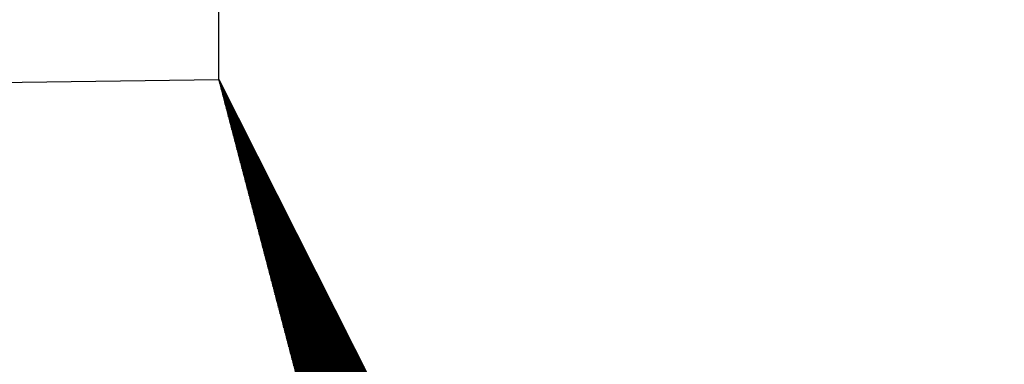
# Model space of a CAD drawing. Extents: x 40 to 339, y 36 to 303.
# Drawn here: x 133 to 134, y 187 to 188 of the extents above; entities that cross this region are included whole.
import ezdxf

# ---------------------------------------------------------------- set-up
doc = ezdxf.new("R2010")
doc.units = 0
doc.header["$LTSCALE"] = 3.5
doc.header["$MEASUREMENT"] = 0
doc.header["$PDMODE"] = 34
doc.header["$PDSIZE"] = -5
doc.linetypes.add('LIN0', pattern=[0])
doc.layers.get('0').update_dxf_attribs({"linetype": 'CONTINUOUS'})
doc.layers.get('DEFPOINTS').update_dxf_attribs({"linetype": 'CONTINUOUS'})
doc.layers.add('LINHAS', color=7, linetype='CONTINUOUS')
doc.layers.add('PREDIAL', color=1, linetype='LIN0')

# ---------------------------------------------------------------- blocks, each defined once
blk = doc.blocks.new('*X12')
at = {"color": 0}
for p, q in [((13.9252, 21.4302), (13.7785, 21.5768)), ((13.9267, 21.4304), (13.7806, 21.5765)), ((13.9282, 21.4307), (13.7827, 21.5762)), ((13.9297, 21.4309), (13.7848, 21.5758)), ((13.9313, 21.4312), (13.7869, 21.5755)), ((13.9328, 21.4314), (13.789, 21.5751)), ((13.9343, 21.4316), (13.7911, 21.5748)), ((13.9358, 21.4319), (13.7933, 21.5745)), ((13.9373, 21.4321), (13.7954, 21.5741)), ((13.9389, 21.4324), (13.7975, 21.5738)), ((13.9404, 21.4326), (13.7996, 21.5734)), ((13.9419, 21.4329), (13.8017, 21.5731)), ((13.9434, 21.4331), (13.8038, 21.5728)), ((13.945, 21.4334), (13.8059, 21.5724)), ((13.9465, 21.4336), (13.808, 21.5721)), ((13.948, 21.4339), (13.8101, 21.5717)), ((13.9495, 21.4341), (13.8122, 21.5714)), ((13.951, 21.4344), (13.8143, 21.571)), ((13.9526, 21.4346), (13.8165, 21.5707)), ((13.9541, 21.4348), (13.8186, 21.5704)), ((13.7342, 21.3993), (13.8932, 21.5583)), ((13.7363, 21.3996), (13.8948, 21.558)), ((13.7384, 21.3999), (13.8963, 21.5578)), ((13.7405, 21.4003), (13.8978, 21.5575)), ((13.9556, 21.4351), (13.8207, 21.57)), ((13.9571, 21.4353), (13.8228, 21.5697)), ((13.9586, 21.4356), (13.8249, 21.5693)), ((13.9602, 21.4358), (13.827, 21.569)), ((13.9617, 21.4361), (13.8291, 21.5687)), ((13.9632, 21.4363), (13.8312, 21.5683)), ((13.9647, 21.4366), (13.8333, 21.568)), ((13.9663, 21.4368), (13.8354, 21.5676)), ((13.9678, 21.4371), (13.8375, 21.5673)), ((13.9693, 21.4373), (13.8397, 21.5669)), ((13.9708, 21.4376), (13.8418, 21.5666)), ((13.9723, 21.4378), (13.8439, 21.5663)), ((13.9739, 21.438), (13.846, 21.5659)), ((13.9754, 21.4383), (13.8481, 21.5656)), ((13.9769, 21.4385), (13.8502, 21.5652)), ((13.9784, 21.4388), (13.8523, 21.5649)), ((13.9799, 21.439), (13.8544, 21.5646)), ((13.9815, 21.4393), (13.8565, 21.5642)), ((13.983, 21.4395), (13.8586, 21.5639)), ((13.9845, 21.4398), (13.8607, 21.5635)), ((13.986, 21.44), (13.8629, 21.5632)), ((13.9876, 21.4403), (13.865, 21.5628)), ((13.9891, 21.4405), (13.8671, 21.5625)), ((13.9906, 21.4408), (13.8692, 21.5622)), ((13.9921, 21.441), (13.8713, 21.5618)), ((13.9936, 21.4412), (13.8734, 21.5615)), ((13.9952, 21.4415), (13.8755, 21.5611)), ((13.9967, 21.4417), (13.8776, 21.5608)), ((13.9982, 21.442), (13.8797, 21.5605)), ((13.9997, 21.4422), (13.8818, 21.5601)), ((14.0012, 21.4425), (13.884, 21.5598)), ((14.0028, 21.4427), (13.8861, 21.5594)), ((14.0043, 21.443), (13.8882, 21.5591)), ((14.0058, 21.4432), (13.8903, 21.5588)), ((14.0073, 21.4435), (13.8924, 21.5584)), ((14.0089, 21.4437), (13.8945, 21.5581)), ((14.0104, 21.444), (13.8966, 21.5577)), ((13.7427, 21.4006), (13.8993, 21.5573)), ((13.7448, 21.401), (13.9008, 21.557)), ((13.7469, 21.4013), (13.9024, 21.5568)), ((13.749, 21.4016), (13.9039, 21.5565)), ((13.7511, 21.402), (13.9054, 21.5563)), ((13.7532, 21.4023), (13.9069, 21.5561)), ((13.7553, 21.4027), (13.9085, 21.5558)), ((13.7574, 21.403), (13.91, 21.5556)), ((13.7595, 21.4033), (13.9115, 21.5553)), ((13.7616, 21.4037), (13.913, 21.5551)), ((13.7637, 21.404), (13.9145, 21.5548)), ((13.7659, 21.4044), (13.9161, 21.5546)), ((13.768, 21.4047), (13.9176, 21.5543)), ((13.7701, 21.4051), (13.9191, 21.5541)), ((13.7722, 21.4054), (13.9206, 21.5538)), ((13.7743, 21.4057), (13.9221, 21.5536)), ((13.7764, 21.4061), (13.9237, 21.5533)), ((13.7785, 21.4064), (13.9252, 21.5531)), ((13.7806, 21.4068), (13.9267, 21.5529)), ((13.7827, 21.4071), (13.9282, 21.5526)), ((13.7848, 21.4074), (13.9298, 21.5524)), ((13.7869, 21.4078), (13.9313, 21.5521)), ((13.7891, 21.4081), (13.9328, 21.5519)), ((13.7912, 21.4085), (13.9343, 21.5516)), ((13.7933, 21.4088), (13.9358, 21.5514)), ((13.7954, 21.4092), (13.9374, 21.5511)), ((13.7975, 21.4095), (13.9389, 21.5509)), ((13.7996, 21.4098), (13.9404, 21.5506)), ((13.8017, 21.4102), (13.9419, 21.5504)), ((13.8038, 21.4105), (13.9434, 21.5501)), ((13.8059, 21.4109), (13.945, 21.5499)), ((13.808, 21.4112), (13.9465, 21.5497)), ((13.8101, 21.4115), (13.948, 21.5494)), ((13.8123, 21.4119), (13.9495, 21.5492)), ((13.8144, 21.4122), (13.9511, 21.5489)), ((13.8165, 21.4126), (13.9526, 21.5487)), ((13.8186, 21.4129), (13.9541, 21.5484)), ((13.8207, 21.4133), (13.9556, 21.5482)), ((13.8228, 21.4136), (13.9571, 21.5479)), ((13.8249, 21.4139), (13.9587, 21.5477)), ((13.827, 21.4143), (13.9602, 21.5474)), ((13.8291, 21.4146), (13.9617, 21.5472)), ((13.8312, 21.415), (13.9632, 21.5469)), ((13.8333, 21.4153), (13.9647, 21.5467)), ((13.8355, 21.4156), (13.9663, 21.5465)), ((13.8376, 21.416), (13.9678, 21.5462)), ((13.8397, 21.4163), (13.9693, 21.546)), ((13.8418, 21.4167), (13.9708, 21.5457)), ((13.8439, 21.417), (13.9724, 21.5455)), ((13.846, 21.4173), (13.9739, 21.5452)), ((13.8481, 21.4177), (13.9754, 21.545)), ((13.8502, 21.418), (13.9769, 21.5447)), ((14.0119, 21.4442), (13.8987, 21.5574)), ((14.0134, 21.4445), (13.9008, 21.557)), ((14.0149, 21.4447), (13.9029, 21.5567)), ((14.0165, 21.4449), (13.905, 21.5564)), ((14.018, 21.4452), (13.9072, 21.556)), ((14.0195, 21.4454), (13.9093, 21.5557)), ((14.021, 21.4457), (13.9114, 21.5553)), ((14.0225, 21.4459), (13.9135, 21.555)), ((14.0241, 21.4462), (13.9156, 21.5547)), ((14.0256, 21.4464), (13.9177, 21.5543)), ((14.0271, 21.4467), (13.9198, 21.554)), ((14.0286, 21.4469), (13.9219, 21.5536)), ((14.0302, 21.4472), (13.924, 21.5533)), ((14.0317, 21.4474), (13.9261, 21.5529)), ((14.0332, 21.4477), (13.9282, 21.5526)), ((14.0347, 21.4479), (13.9304, 21.5523)), ((14.0362, 21.4481), (13.9325, 21.5519)), ((14.0378, 21.4484), (13.9346, 21.5516)), ((14.0393, 21.4486), (13.9367, 21.5512)), ((14.0408, 21.4489), (13.9388, 21.5509)), ((14.0423, 21.4491), (13.9409, 21.5506)), ((14.0438, 21.4494), (13.943, 21.5502)), ((14.0454, 21.4496), (13.9451, 21.5499)), ((14.0469, 21.4499), (13.9472, 21.5495)), ((14.0484, 21.4501), (13.9493, 21.5492)), ((14.0499, 21.4504), (13.9514, 21.5488)), ((14.0515, 21.4506), (13.9536, 21.5485)), ((14.053, 21.4509), (13.9557, 21.5482)), ((14.0545, 21.4511), (13.9578, 21.5478)), ((14.056, 21.4513), (13.9599, 21.5475)), ((14.0575, 21.4516), (13.962, 21.5471)), ((14.0591, 21.4518), (13.9641, 21.5468)), ((14.0606, 21.4521), (13.9662, 21.5465)), ((14.0621, 21.4523), (13.9683, 21.5461)), ((14.0636, 21.4526), (13.9704, 21.5458)), ((14.0651, 21.4528), (13.9725, 21.5454)), ((14.0667, 21.4531), (13.9746, 21.5451)), ((14.0682, 21.4533), (13.9768, 21.5448)), ((13.8523, 21.4184), (13.9784, 21.5445)), ((13.8544, 21.4187), (13.98, 21.5442)), ((13.8565, 21.4191), (13.9815, 21.544)), ((13.8587, 21.4194), (13.983, 21.5437)), ((13.8608, 21.4197), (13.9845, 21.5435)), ((13.8629, 21.4201), (13.986, 21.5432)), ((13.865, 21.4204), (13.9876, 21.543)), ((13.8671, 21.4208), (13.9891, 21.5428)), ((13.8692, 21.4211), (13.9906, 21.5425)), ((13.8713, 21.4214), (13.9921, 21.5423)), ((13.8734, 21.4218), (13.9937, 21.542)), ((13.8755, 21.4221), (13.9952, 21.5418)), ((13.8776, 21.4225), (13.9967, 21.5415)), ((13.8798, 21.4228), (13.9982, 21.5413)), ((13.8819, 21.4232), (13.9997, 21.541)), ((13.884, 21.4235), (14.0013, 21.5408)), ((13.8861, 21.4238), (14.0028, 21.5405)), ((13.8882, 21.4242), (14.0043, 21.5403)), ((13.8903, 21.4245), (14.0058, 21.54)), ((13.8924, 21.4249), (14.0073, 21.5398)), ((13.8945, 21.4252), (14.0089, 21.5396)), ((13.8966, 21.4255), (14.0104, 21.5393)), ((13.8987, 21.4259), (14.0119, 21.5391)), ((13.9008, 21.4262), (14.0134, 21.5388)), ((13.903, 21.4266), (14.015, 21.5386)), ((13.9051, 21.4269), (14.0165, 21.5383)), ((13.9072, 21.4273), (14.018, 21.5381)), ((13.9093, 21.4276), (14.0195, 21.5378)), ((13.9114, 21.4279), (14.021, 21.5376)), ((13.9135, 21.4283), (14.0226, 21.5373)), ((13.9156, 21.4286), (14.0241, 21.5371)), ((13.9177, 21.429), (14.0256, 21.5368)), ((13.9198, 21.4293), (14.0271, 21.5366)), ((13.9219, 21.4296), (14.0286, 21.5364)), ((13.924, 21.43), (14.0302, 21.5361)), ((13.9262, 21.4303), (14.0317, 21.5359)), ((13.9283, 21.4307), (14.0332, 21.5356)), ((13.9304, 21.431), (14.0347, 21.5354)), ((13.9325, 21.4313), (14.0363, 21.5351)), ((13.9346, 21.4317), (14.0378, 21.5349)), ((13.9367, 21.432), (14.0393, 21.5346)), ((13.9388, 21.4324), (14.0408, 21.5344)), ((13.9409, 21.4327), (14.0423, 21.5341)), ((13.943, 21.4331), (14.0439, 21.5339)), ((13.9451, 21.4334), (14.0454, 21.5336)), ((13.9472, 21.4337), (14.0469, 21.5334)), ((13.9494, 21.4341), (14.0484, 21.5331)), ((13.9515, 21.4344), (14.0499, 21.5329)), ((13.9536, 21.4348), (14.0515, 21.5327)), ((13.9557, 21.4351), (14.053, 21.5324)), ((13.9578, 21.4354), (14.0545, 21.5322)), ((13.9599, 21.4358), (14.056, 21.5319)), ((14.0697, 21.4536), (13.9789, 21.5444)), ((14.0712, 21.4538), (13.981, 21.5441)), ((14.0728, 21.4541), (13.9831, 21.5437)), ((14.0743, 21.4543), (13.9852, 21.5434)), ((14.0758, 21.4546), (13.9873, 21.543)), ((14.0773, 21.4548), (13.9894, 21.5427)), ((14.0788, 21.455), (13.9915, 21.5424)), ((14.0804, 21.4553), (13.9936, 21.542)), ((14.0819, 21.4555), (13.9957, 21.5417)), ((14.0834, 21.4558), (13.9978, 21.5413)), ((14.0849, 21.456), (14, 21.541)), ((14.0864, 21.4563), (14.0021, 21.5407)), ((14.088, 21.4565), (14.0042, 21.5403)), ((14.0895, 21.4568), (14.0063, 21.54)), ((14.091, 21.457), (14.0084, 21.5396)), ((14.0925, 21.4573), (14.0105, 21.5393)), ((14.0941, 21.4575), (14.0126, 21.5389)), ((14.0956, 21.4578), (14.0147, 21.5386)), ((14.0971, 21.458), (14.0168, 21.5383)), ((14.0986, 21.4582), (14.0189, 21.5379)), ((14.1001, 21.4585), (14.0211, 21.5376)), ((14.1017, 21.4587), (14.0232, 21.5372)), ((14.1032, 21.459), (14.0253, 21.5369)), ((14.1047, 21.4592), (14.0274, 21.5366)), ((14.1062, 21.4595), (14.0295, 21.5362)), ((14.1077, 21.4597), (14.0316, 21.5359)), ((14.1093, 21.46), (14.0337, 21.5355)), ((14.1108, 21.4602), (14.0358, 21.5352)), ((14.1123, 21.4605), (14.0379, 21.5348)), ((14.1138, 21.4607), (14.04, 21.5345)), ((14.1154, 21.461), (14.0421, 21.5342)), ((14.1169, 21.4612), (14.0443, 21.5338)), ((14.1184, 21.4614), (14.0464, 21.5335)), ((14.1199, 21.4617), (14.0485, 21.5331)), ((14.1214, 21.4619), (14.0506, 21.5328)), ((14.123, 21.4622), (14.0527, 21.5325)), ((14.1245, 21.4624), (14.0548, 21.5321)), ((13.962, 21.4361), (14.0576, 21.5317)), ((13.9641, 21.4365), (14.0591, 21.5314)), ((13.9662, 21.4368), (14.0606, 21.5312)), ((13.9683, 21.4372), (14.0621, 21.5309)), ((13.9704, 21.4375), (14.0636, 21.5307)), ((13.9726, 21.4378), (14.0652, 21.5304)), ((13.9747, 21.4382), (14.0667, 21.5302)), ((13.9768, 21.4385), (14.0682, 21.5299)), ((13.9789, 21.4389), (14.0697, 21.5297)), ((13.981, 21.4392), (14.0712, 21.5295)), ((13.9831, 21.4395), (14.0728, 21.5292)), ((13.9852, 21.4399), (14.0743, 21.529)), ((13.9873, 21.4402), (14.0758, 21.5287)), ((13.9894, 21.4406), (14.0773, 21.5285)), ((13.9915, 21.4409), (14.0789, 21.5282)), ((13.9936, 21.4413), (14.0804, 21.528)), ((13.9958, 21.4416), (14.0819, 21.5277)), ((13.9979, 21.4419), (14.0834, 21.5275)), ((14, 21.4423), (14.0849, 21.5272)), ((14.0021, 21.4426), (14.0865, 21.527)), ((14.0042, 21.443), (14.088, 21.5267)), ((14.0063, 21.4433), (14.0895, 21.5265)), ((14.0084, 21.4436), (14.091, 21.5263)), ((14.0105, 21.444), (14.0925, 21.526)), ((14.0126, 21.4443), (14.0941, 21.5258)), ((14.0147, 21.4447), (14.0956, 21.5255)), ((14.0169, 21.445), (14.0971, 21.5253)), ((14.019, 21.4453), (14.0986, 21.525)), ((14.0211, 21.4457), (14.1002, 21.5248)), ((14.0232, 21.446), (14.1017, 21.5245)), ((14.0253, 21.4464), (14.1032, 21.5243)), ((14.0274, 21.4467), (14.1047, 21.524)), ((14.0295, 21.4471), (14.1062, 21.5238)), ((14.0316, 21.4474), (14.1078, 21.5235)), ((14.0337, 21.4477), (14.1093, 21.5233)), ((14.0358, 21.4481), (14.1108, 21.5231)), ((14.0379, 21.4484), (14.1123, 21.5228)), ((14.0401, 21.4488), (14.1138, 21.5226)), ((14.0422, 21.4491), (14.1154, 21.5223)), ((14.0443, 21.4494), (14.1169, 21.5221)), ((14.0464, 21.4498), (14.1184, 21.5218)), ((14.0485, 21.4501), (14.1199, 21.5216)), ((14.0506, 21.4505), (14.1215, 21.5213)), ((14.0527, 21.4508), (14.123, 21.5211)), ((14.0548, 21.4512), (14.1245, 21.5208)), ((14.126, 21.4627), (14.0569, 21.5318)), ((14.0569, 21.4515), (14.126, 21.5206)), ((14.1275, 21.4629), (14.059, 21.5314)), ((14.059, 21.4518), (14.1275, 21.5203)), ((14.129, 21.4632), (14.0611, 21.5311)), ((14.0611, 21.4522), (14.1291, 21.5201)), ((14.1306, 21.4634), (14.0632, 21.5308)), ((14.0633, 21.4525), (14.1306, 21.5198)), ((14.1321, 21.4637), (14.0653, 21.5304)), ((14.0654, 21.4529), (14.1321, 21.5196)), ((14.1336, 21.4639), (14.0675, 21.5301)), ((14.0675, 21.4532), (14.1336, 21.5194)), ((14.1351, 21.4642), (14.0696, 21.5297)), ((14.0696, 21.4535), (14.1351, 21.5191)), ((14.1367, 21.4644), (14.0717, 21.5294)), ((14.1382, 21.4646), (14.0738, 21.529)), ((14.1397, 21.4649), (14.0759, 21.5287)), ((14.1412, 21.4651), (14.078, 21.5284)), ((14.1427, 21.4654), (14.0801, 21.528)), ((14.1443, 21.4656), (14.0822, 21.5277)), ((14.1458, 21.4659), (14.0843, 21.5273)), ((14.1473, 21.4661), (14.0864, 21.527)), ((14.1488, 21.4664), (14.0885, 21.5267)), ((14.1503, 21.4666), (14.0907, 21.5263)), ((14.1519, 21.4669), (14.0928, 21.526)), ((14.1534, 21.4671), (14.0949, 21.5256)), ((14.1549, 21.4674), (14.097, 21.5253)), ((14.1564, 21.4676), (14.0991, 21.5249)), ((14.158, 21.4679), (14.1012, 21.5246)), ((14.1595, 21.4681), (14.1033, 21.5243)), ((14.161, 21.4683), (14.1054, 21.5239)), ((14.1625, 21.4686), (14.1075, 21.5236)), ((14.164, 21.4688), (14.1096, 21.5232)), ((14.1656, 21.4691), (14.1117, 21.5229)), ((14.1671, 21.4693), (14.1139, 21.5226)), ((14.1686, 21.4696), (14.116, 21.5222)), ((14.1701, 21.4698), (14.1181, 21.5219)), ((14.1716, 21.4701), (14.1202, 21.5215)), ((14.1732, 21.4703), (14.1223, 21.5212)), ((14.1747, 21.4706), (14.1244, 21.5208)), ((14.1762, 21.4708), (14.1265, 21.5205)), ((14.1777, 21.4711), (14.1286, 21.5202)), ((14.1793, 21.4713), (14.1307, 21.5198)), ((14.1808, 21.4715), (14.1328, 21.5195)), ((14.1823, 21.4718), (14.1349, 21.5191)), ((14.0717, 21.4539), (14.1367, 21.5189)), ((14.0738, 21.4542), (14.1382, 21.5186)), ((14.0759, 21.4546), (14.1397, 21.5184)), ((14.078, 21.4549), (14.1412, 21.5181)), ((14.0801, 21.4553), (14.1428, 21.5179)), ((14.0822, 21.4556), (14.1443, 21.5176)), ((14.0843, 21.4559), (14.1458, 21.5174)), ((14.0865, 21.4563), (14.1473, 21.5171)), ((14.0886, 21.4566), (14.1488, 21.5169)), ((14.0907, 21.457), (14.1504, 21.5166)), ((14.0928, 21.4573), (14.1519, 21.5164)), ((14.0949, 21.4576), (14.1534, 21.5162)), ((14.097, 21.458), (14.1549, 21.5159)), ((14.0991, 21.4583), (14.1564, 21.5157)), ((14.1012, 21.4587), (14.158, 21.5154)), ((14.1033, 21.459), (14.1595, 21.5152)), ((14.1054, 21.4593), (14.161, 21.5149)), ((14.1075, 21.4597), (14.1625, 21.5147)), ((14.1097, 21.46), (14.1641, 21.5144)), ((14.1118, 21.4604), (14.1656, 21.5142)), ((14.1139, 21.4607), (14.1671, 21.5139)), ((14.116, 21.4611), (14.1686, 21.5137)), ((14.1181, 21.4614), (14.1701, 21.5134)), ((14.1202, 21.4617), (14.1717, 21.5132)), ((14.1223, 21.4621), (14.1732, 21.513)), ((14.1244, 21.4624), (14.1747, 21.5127)), ((14.1265, 21.4628), (14.1762, 21.5125)), ((14.1286, 21.4631), (14.1777, 21.5122)), ((14.1307, 21.4634), (14.1793, 21.512)), ((14.1329, 21.4638), (14.1808, 21.5117)), ((14.135, 21.4641), (14.1823, 21.5115)), ((14.1838, 21.472), (14.1371, 21.5188)), ((14.1371, 21.4645), (14.1838, 21.5112)), ((14.1853, 21.4723), (14.1392, 21.5185)), ((14.1392, 21.4648), (14.1854, 21.511)), ((14.1869, 21.4725), (14.1413, 21.5181)), ((14.1413, 21.4652), (14.1869, 21.5107)), ((14.1884, 21.4728), (14.1434, 21.5178)), ((14.1434, 21.4655), (14.1884, 21.5105)), ((14.1899, 21.473), (14.1455, 21.5174)), ((14.1455, 21.4658), (14.1899, 21.5102)), ((14.1914, 21.4733), (14.1476, 21.5171)), ((14.1476, 21.4662), (14.1914, 21.51)), ((14.1929, 21.4735), (14.1497, 21.5168)), ((14.1497, 21.4665), (14.193, 21.5098)), ((14.1945, 21.4738), (14.1518, 21.5164)), ((14.1518, 21.4669), (14.1945, 21.5095)), ((14.196, 21.474), (14.1539, 21.5161)), ((14.154, 21.4672), (14.196, 21.5093)), ((14.1975, 21.4743), (14.156, 21.5157)), ((14.1561, 21.4675), (14.1975, 21.509)), ((14.199, 21.4745), (14.1582, 21.5154)), ((14.1582, 21.4679), (14.199, 21.5088)), ((14.2006, 21.4747), (14.1603, 21.515)), ((14.1603, 21.4682), (14.2006, 21.5085)), ((14.2021, 21.475), (14.1624, 21.5147)), ((14.1624, 21.4686), (14.2021, 21.5083)), ((14.2036, 21.4752), (14.1645, 21.5144)), ((14.1645, 21.4689), (14.2036, 21.508)), ((14.2051, 21.4755), (14.1666, 21.514)), ((14.1666, 21.4693), (14.2051, 21.5078)), ((14.2066, 21.4757), (14.1687, 21.5137)), ((14.1687, 21.4696), (14.2067, 21.5075)), ((14.2082, 21.476), (14.1708, 21.5133)), ((14.1708, 21.4699), (14.2082, 21.5073)), ((14.2097, 21.4762), (14.1729, 21.513)), ((14.1729, 21.4703), (14.2097, 21.507)), ((14.2112, 21.4765), (14.175, 21.5127)), ((14.175, 21.4706), (14.2112, 21.5068)), ((14.2127, 21.4767), (14.1771, 21.5123)), ((14.1772, 21.471), (14.2127, 21.5065)), ((14.2143, 21.477), (14.1792, 21.512)), ((14.1793, 21.4713), (14.2143, 21.5063)), ((14.2158, 21.4772), (14.1814, 21.5116)), ((14.2173, 21.4775), (14.1835, 21.5113)), ((14.2188, 21.4777), (14.1856, 21.5109)), ((14.2203, 21.4779), (14.1877, 21.5106)), ((14.2219, 21.4782), (14.1898, 21.5103)), ((14.2234, 21.4784), (14.1919, 21.5099)), ((14.2249, 21.4787), (14.194, 21.5096)), ((14.2264, 21.4789), (14.1961, 21.5092)), ((14.2279, 21.4792), (14.1982, 21.5089)), ((14.2295, 21.4794), (14.2003, 21.5086)), ((14.231, 21.4797), (14.2024, 21.5082)), ((14.2325, 21.4799), (14.2046, 21.5079)), ((14.234, 21.4802), (14.2067, 21.5075)), ((14.2356, 21.4804), (14.2088, 21.5072)), ((14.2371, 21.4807), (14.2109, 21.5068)), ((14.2386, 21.4809), (14.213, 21.5065)), ((14.1814, 21.4716), (14.2158, 21.5061)), ((14.1835, 21.472), (14.2173, 21.5058)), ((14.1856, 21.4723), (14.2188, 21.5056)), ((14.1877, 21.4727), (14.2203, 21.5053)), ((14.1898, 21.473), (14.2219, 21.5051)), ((14.1919, 21.4733), (14.2234, 21.5048)), ((14.194, 21.4737), (14.2249, 21.5046)), ((14.1961, 21.474), (14.2264, 21.5043)), ((14.1982, 21.4744), (14.228, 21.5041)), ((14.2004, 21.4747), (14.2295, 21.5038)), ((14.2025, 21.4751), (14.231, 21.5036)), ((14.2046, 21.4754), (14.2325, 21.5033)), ((14.2067, 21.4757), (14.234, 21.5031)), ((14.2088, 21.4761), (14.2356, 21.5029)), ((14.2109, 21.4764), (14.2371, 21.5026)), ((14.213, 21.4768), (14.2386, 21.5024)), ((14.2401, 21.4812), (14.2151, 21.5062)), ((14.2151, 21.4771), (14.2401, 21.5021)), ((14.2416, 21.4814), (14.2172, 21.5058)), ((14.2172, 21.4774), (14.2416, 21.5019)), ((14.2432, 21.4816), (14.2193, 21.5055)), ((14.2193, 21.4778), (14.2432, 21.5016)), ((14.2447, 21.4819), (14.2214, 21.5051)), ((14.2214, 21.4781), (14.2447, 21.5014)), ((14.2462, 21.4821), (14.2235, 21.5048)), ((14.2236, 21.4785), (14.2462, 21.5011)), ((14.2477, 21.4824), (14.2256, 21.5045)), ((14.2257, 21.4788), (14.2477, 21.5009)), ((14.2492, 21.4826), (14.2278, 21.5041)), ((14.2278, 21.4792), (14.2493, 21.5006)), ((14.2508, 21.4829), (14.2299, 21.5038)), ((14.2299, 21.4795), (14.2508, 21.5004)), ((14.2523, 21.4831), (14.232, 21.5034)), ((14.232, 21.4798), (14.2523, 21.5001)), ((14.2538, 21.4834), (14.2341, 21.5031)), ((14.2341, 21.4802), (14.2538, 21.4999)), ((14.2553, 21.4836), (14.2362, 21.5028)), ((14.2362, 21.4805), (14.2553, 21.4997)), ((14.2569, 21.4839), (14.2383, 21.5024)), ((14.2383, 21.4809), (14.2569, 21.4994)), ((14.2584, 21.4841), (14.2404, 21.5021)), ((14.2404, 21.4812), (14.2584, 21.4992)), ((14.2599, 21.4844), (14.2425, 21.5017)), ((14.2425, 21.4815), (14.2599, 21.4989)), ((14.2614, 21.4846), (14.2446, 21.5014)), ((14.2446, 21.4819), (14.2614, 21.4987)), ((14.2629, 21.4848), (14.2467, 21.501)), ((14.2468, 21.4822), (14.263, 21.4984)), ((14.2645, 21.4851), (14.2488, 21.5007)), ((14.2489, 21.4826), (14.2645, 21.4982)), ((14.266, 21.4853), (14.251, 21.5004)), ((14.251, 21.4829), (14.266, 21.4979)), ((14.2675, 21.4856), (14.2531, 21.5)), ((14.2531, 21.4833), (14.2675, 21.4977)), ((14.269, 21.4858), (14.2552, 21.4997)), ((14.2552, 21.4836), (14.269, 21.4974)), ((14.2705, 21.4861), (14.2573, 21.4993)), ((14.2573, 21.4839), (14.2706, 21.4972)), ((14.2721, 21.4863), (14.2594, 21.499)), ((14.2594, 21.4843), (14.2721, 21.4969)), ((14.2736, 21.4866), (14.2615, 21.4987)), ((14.2615, 21.4846), (14.2736, 21.4967)), ((14.2751, 21.4868), (14.2636, 21.4983)), ((14.2636, 21.485), (14.2751, 21.4964)), ((14.2766, 21.4871), (14.2657, 21.498)), ((14.2657, 21.4853), (14.2766, 21.4962)), ((14.2782, 21.4873), (14.2678, 21.4976)), ((14.2678, 21.4856), (14.2782, 21.496)), ((14.2797, 21.4876), (14.2699, 21.4973)), ((14.27, 21.486), (14.2797, 21.4957)), ((14.2812, 21.4878), (14.272, 21.4969)), ((14.2721, 21.4863), (14.2812, 21.4955)), ((14.2827, 21.488), (14.2742, 21.4966)), ((14.2742, 21.4867), (14.2827, 21.4952)), ((14.2842, 21.4883), (14.2763, 21.4963)), ((14.2763, 21.487), (14.2843, 21.495)), ((14.2858, 21.4885), (14.2784, 21.4959)), ((14.2784, 21.4873), (14.2858, 21.4947)), ((14.2873, 21.4888), (14.2805, 21.4956)), ((14.2805, 21.4877), (14.2873, 21.4945)), ((14.2888, 21.489), (14.2826, 21.4952)), ((14.2826, 21.488), (14.2888, 21.4942)), ((14.2903, 21.4893), (14.2847, 21.4949)), ((14.2847, 21.4884), (14.2903, 21.494)), ((14.2918, 21.4895), (14.2868, 21.4946)), ((14.2868, 21.4887), (14.2919, 21.4937)), ((14.2934, 21.4898), (14.2889, 21.4942)), ((14.2889, 21.4891), (14.2934, 21.4935)), ((14.2949, 21.49), (14.291, 21.4939)), ((14.2964, 21.4903), (14.2931, 21.4935)), ((14.2911, 21.4894), (14.2949, 21.4932)), ((14.2932, 21.4897), (14.2964, 21.493)), ((14.2979, 21.4905), (14.2953, 21.4932)), ((14.2953, 21.4901), (14.2979, 21.4928)), ((14.2995, 21.4908), (14.2974, 21.4928)), ((14.2974, 21.4904), (14.2995, 21.4925)), ((14.301, 21.491), (14.2995, 21.4925)), ((14.2995, 21.4908), (14.301, 21.4923)), ((14.3025, 21.4913), (14.3016, 21.4922)), ((14.3016, 21.4911), (14.3025, 21.492)), ((14.3037, 21.4914), (14.304, 21.4918)), ((14.304, 21.4915), (14.3037, 21.4918))]:
    blk.add_line(p, q, dxfattribs=at)
blk = doc.blocks.new('SETA')
at = {"layer": 'LINHAS', "color": 3}
for q in [(-3.9283, 0.6359), (-3.9283, -0.6359)]:
    blk.add_line((0, 0), q, dxfattribs=at)
blk.add_blockref('*X12', (-14.3049, -21.4916), dxfattribs=at)

msp = doc.modelspace()

# ---------------------------------------------------------------- linework, layer by layer
at = {"color": 3}
msp.add_line((137.51813, 176.66746, 14.94762), (133.52284, 187.47754, 15.465), dxfattribs=at)
at = {"layer": 'DEFPOINTS', "color": 0, "linetype": 'BYBLOCK'}
msp.add_point((133.52284, 187.47754, 15.465), dxfattribs=at)
at = {"layer": 'PREDIAL'}
for p, q in [((133.52284, 187.47754, 15.465), (133.52284, 194.91333, 15.465)), ((123.63534, 187.34334, 15.28), (133.52284, 187.47754, 15.465))]:
    msp.add_line(p, q, dxfattribs=at)

# ---------------------------------------------------------------- block references
at = {"xscale": 0.2894064978431174, "yscale": -0.1893415786313426, "zscale": 0.2894064978431174, "rotation": 110.7249561212959}
msp.add_blockref('SETA', (133.52284, 187.47754, 15.465), dxfattribs=at)

doc.saveas('drawing.dxf')
